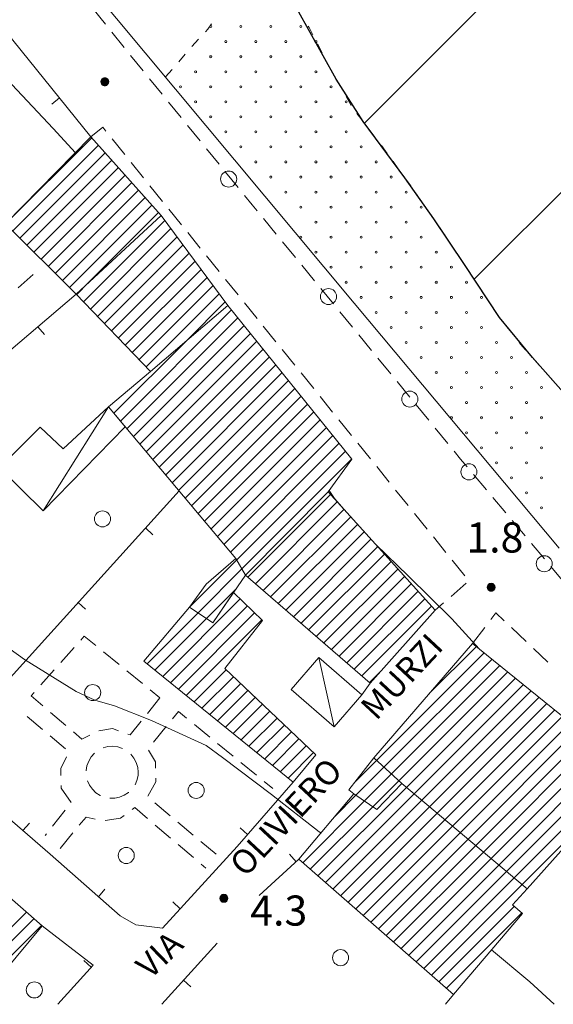
# Model space of a CAD drawing. Extents: x 1575756 to 3198670, y 4727303 to 9483133.
# Drawn here: x 3198058 to 3198111, y 9481884 to 9481982 of the extents above; entities that cross this region are included whole.
import ezdxf

# ---------------------------------------------------------------- set-up
doc = ezdxf.new("R2010")
doc.units = 0
doc.header["$MEASUREMENT"] = 0
doc.layers.add('poseidonia', color=60, linetype='CONTINUOUS')
doc.layers.add('Scrittura', color=7, linetype='CONTINUOUS')
doc.layers.add('zF09', color=7, linetype='CONTINUOUS', lineweight=9)
doc.styles.add('GENERATED_STYLE_1', font='TAHOMA.TTF')

# ---------------------------------------------------------------- blocks, each defined once
blk = doc.blocks.new('messana')
at = {"layer": 'poseidonia'}
h = blk.add_hatch(dxfattribs=at)
h.set_pattern_fill('ANSI31', color=2, scale=150, style=0)
h.set_pattern_definition([(45, (266624.734, -449693.872), (-13.25825215, 13.25825215), [])])
h.paths.add_polyline_path([(1599435.288, 4740940.169), (1599442.878, 4740942.319), (1599445.357, 4740941.549), (1599450.117, 4740943.259), (1599454.727, 4740943.309), (1599466.807, 4740946.039), (1599472.317, 4740947.079), (1599476.668, 4740948.829), (1599481.907, 4740949.609), (1599487.947, 4740948.684), (1599491.627, 4740948.839), (1599492.027, 4740947.689), (1599488.258, 4740945.599), (1599486.387, 4740943.519), (1599484.668, 4740940.699), (1599483.517, 4740939.799), (1599482.607, 4740938.264), (1599481.836, 4740937.006), (1599479.587, 4740934.314), (1599476.327, 4740930.999), (1599473.582, 4740928.509), (1599468.876, 4740925.325), (1599464.007, 4740921.603), (1599458.468, 4740921.499), (1599456.838, 4740920.869), (1599455.553, 4740921.024), (1599451.837, 4740922.219), (1599451.193, 4740924.909), (1599448.793, 4740925.674), (1599445.908, 4740925.004), (1599441.317, 4740922.719), (1599439.332, 4740919.754), (1599436.503, 4740915.774), (1599432.218, 4740912.409), (1599428.847, 4740909.978), (1599425.607, 4740907.809), (1599419.718, 4740904.549), (1599417.002, 4740903.739), (1599412.612, 4740902.554), (1599409.231, 4740902.312), (1599405.658, 4740901.959), (1599402.867, 4740899.623), (1599401.457, 4740897.844), (1599400.847, 4740893.574), (1599394.707, 4740894.648), (1599398.008, 4740901.059), (1599395.587, 4740900.199), (1599392.147, 4740897.809), (1599389.468, 4740895.019), (1599387.617, 4740893.609), (1599386.722, 4740892.504), (1599384.857, 4740889.829), (1599383.867, 4740888.068), (1599382.595, 4740886.308), (1599379.008, 4740884.289), (1599375.407, 4740883.435), (1599371.113, 4740882.824), (1599366.617, 4740881.609), (1599363.717, 4740881.512), (1599357.752, 4740881.154), (1599354.123, 4740881.498), (1599349.668, 4740881.878), (1599347.037, 4740882.019), (1599342.327, 4740882.579), (1599335.249, 4740884.043), (1599328.512, 4740885.509), (1599322.797, 4740887.089), (1599315.957, 4740889.349), (1599307.357, 4740892.809), (1599301.453, 4740895.901), (1599298.397, 4740897.619), (1599291.526, 4740900.778), (1599278.117, 4740904.109), (1599273.178, 4740906.568), (1599265.698, 4740908.699), (1599276.357, 4740960.169), (1599270.457, 4740961.629), (1599256.057, 4740890.389), (1599254.962, 4740889.935), (1599250.522, 4740891.645), (1599243.694, 4740893.159), (1599237.476, 4740894.921), (1599234.085, 4740895.919), (1599231.712, 4740896.695), (1599227.55, 4740898.404), (1599224.343, 4740899.803), (1599217.535, 4740902.952), (1599206.527, 4740907.728), (1599204.098, 4740908.883), (1599199.634, 4740911.753), (1599196.406, 4740914.11), (1599194.253, 4740915.949), (1599191.547, 4740917.595), (1599187.596, 4740919.749), (1599183.857, 4740922.219), (1599170.689, 4740932.962), (1599157.27, 4740944.194), (1599143.526, 4740956.57), (1599132.161, 4740967.1), (1599128.577, 4740970.359), (1599128.167, 4740972.189), (1599129.725, 4740973.417), (1599131.127, 4740974.579), (1599131.227, 4740975.041), (1599131.399, 4740976.011), (1599131.12, 4740976.426), (1599130.841, 4740976.841), (1599130.033, 4740977.35), (1599129.397, 4740977.579), (1599129.242, 4740977.533), (1599128.127, 4740977.206), (1599125.758, 4740975.469), (1599124.06, 4740974.993), (1599123.862, 4740975.098), (1599122.441, 4740975.961), (1599120.977, 4740977.469), (1599116.3, 4740982.972), (1599112.982, 4740986.713), (1599109.703, 4740990.706), (1599106.201, 4740995.98), (1599103.134, 4741000.545), (1599100.262, 4741004.638), (1599096.095, 4741010.261), (1599093.417, 4741014.472), (1599089.532, 4741021.457), (1599086.426, 4741026.582), (1599085.087, 4741029.299), (1599088.307, 4741035.909), (1599090.654, 4741040.372), (1599093.232, 4741045.004), (1599094.317, 4741047.039), (1599095.612, 4741049.094), (1599097.908, 4741052.444), (1599098.908, 4741053.739), (1599100.187, 4741055.739), (1599100.158, 4741057.679), (1599100.877, 4741059.159), (1599103.727, 4741065.469), (1599105.417, 4741069.149), (1599104.167, 4741070.739), (1599103.037, 4741071.259), (1599101.387, 4741070.559), (1599099.678, 4741068.879), (1599096.357, 4741064.399), (1599093.502, 4741059.019), (1599091.337, 4741054.439), (1599084.387, 4741042.059), (1599082.287, 4741038.316), (1599079.19, 4741035.409), (1599079.107, 4741033.539), (1599076.147, 4741032.659), (1599073.842, 4741034.399), (1599072.077, 4741036.059), (1599071.057, 4741036.829), (1599070.167, 4741040.114), (1599068.747, 4741041.044), (1599065.543, 4741042.494), (1599064.137, 4741042.139), (1599060.928, 4741041.839), (1599057.732, 4741044.274), (1599056.507, 4741045.207), (1599055.112, 4741046.104), (1599053.658, 4741047.039), (1599050.218, 4741049.869), (1599045.767, 4741054.099), (1599042.827, 4741057.384), (1599039.887, 4741060.669), (1599035.587, 4741066.319), (1599036.137, 4741068.899), (1599034.957, 4741070.599), (1599035.627, 4741072.439), (1599035.307, 4741074.379), (1599034.347, 4741075.489), (1599033.387, 4741076.599), (1599031.278, 4741077.689), (1599029.457, 4741077.039), (1599027.937, 4741076.909), (1599025.543, 4741079.994), (1599022.607, 4741086.079), (1599017.647, 4741094.439), (1599015.597, 4741097.234), (1599007.273, 4741105.346), (1599001.534, 4741110.989), (1598997.326, 4741115.126), (1598991.637, 4741120.719), (1598989.738, 4741122.829), (1598985.787, 4741128.319), (1598982.288, 4741133.184), (1598979.387, 4741136.814), (1598972.048, 4741144.929), (1598969.813, 4741147.039), (1598965.658, 4741151.184), (1598961.968, 4741155.679), (1598958.158, 4741161.229), (1598955.557, 4741164.489), (1598950.817, 4741170.349), (1598947.387, 4741176.139), (1598944.717, 4741180.479), (1598942.271, 4741184.376), (1598940.862, 4741186.289), (1598938.527, 4741189.739), (1598942.387, 4741194.289), (1598944.397, 4741193.689), (1598947.294, 4741195.951), (1598949.826, 4741199.052), (1598951.392, 4741200.804), (1598953.459, 4741203.116), (1598956.287, 4741206.279), (1598955.684, 4741207.043), (1598957.837, 4741210.329), (1598955.428, 4741211.159), (1598953.222, 4741210.109), (1598951.017, 4741209.059), (1598949.305, 4741206.943), (1598947.872, 4741205.174), (1598946.586, 4741203.584), (1598944.727, 4741201.289), (1598944.192, 4741201.539), (1598943.027, 4741201.134), (1598942.344, 4741200.54), (1598944.16, 4741198.991), (1598942.726, 4741197.309), (1598940.742, 4741194.983), (1598938.747, 4741192.644), (1598936.767, 4741190.329), (1598926.639, 4741195.148), (1598923.711, 4741195.904), (1598923.357, 4741199.219), (1598925.607, 4741201.329), (1598927.857, 4741203.439), (1598927.256, 4741204.143), (1598922.567, 4741200.161), (1598897.744, 4741231.529), (1598892.887, 4741236.504), (1598890.158, 4741244.629), (1598889.298, 4741251.049), (1598885.258, 4741251.419), (1598884.718, 4741254.739), (1598884.757, 4741259.704), (1598885.352, 4741263.544), (1598885.877, 4741266.089), (1598887.555, 4741271.491), (1598890.908, 4741271.019), (1598922.672, 4741322.421), (1598943.847, 4741333.539), (1598948.298, 4741333.219), (1598950.607, 4741332.189), (1598968.922, 4741322.364), (1598990.365, 4741310.861), (1599017.385, 4741295.96), (1599017.299, 4741295.805), (1599042.097, 4741282.129), (1599072.213, 4741265.156), (1599081.224, 4741260.077), (1599120.127, 4741237.912), (1599142.977, 4741224.833), (1599165.367, 4741211.509), (1599168.037, 4741216.629), (1599172.482, 4741214.824), (1599205.59, 4741204.883), (1599215.604, 4741201.876), (1599222.683, 4741199.954), (1599231.705, 4741196.532), (1599247.715, 4741192.483), (1599254.972, 4741190.329), (1599263.494, 4741187.801), (1599274.983, 4741184.159), (1599278.077, 4741182.959), (1599279.707, 4741179.239), (1599281.377, 4741178.229), (1599284.587, 4741176.919), (1599289.127, 4741171.279), (1599291.778, 4741170.899)])
edge = h.paths.add_edge_path(flags=16)
edge.add_spline(control_points=[(1599313.16, 4741111.661), (1599301.362, 4741110.698), (1599278.647, 4741108.843), (1599249.284, 4741107.041), (1599223.23, 4741104.542), (1599203.133, 4741106.932), (1599173.22, 4741093.284), (1599183.1, 4741083.377), (1599194.183, 4741078.766), (1599204.588, 4741063.737), (1599230.953, 4741060.056), (1599251.282, 4741042.917), (1599282.302, 4741041.839), (1599311.435, 4741053.038), (1599328.564, 4741075.735), (1599334.59, 4741096.035), (1599330.467, 4741105.423), (1599324.49, 4741111.887), (1599317.799, 4741111.754), (1599313.16, 4741111.661)], knot_values=[0, 0, 0, 0, 35.411554, 68.175591, 89.463949, 110.846117, 139.263225, 142.922178, 149.518937, 175.503389, 192.366371, 226.299549, 251.367651, 281.63906, 316.312089, 334.100466, 340.59355, 346.344627, 359.349992, 359.349992, 359.349992, 359.349992], degree=3, periodic=0)
edge = h.paths.add_edge_path(flags=16)
edge.add_spline(control_points=[(1599105.885, 4741177.417), (1599105.881, 4741175.366), (1599105.869, 4741169.338), (1599115.593, 4741159.651), (1599127.707, 4741141.178), (1599157.811, 4741122.974), (1599190.269, 4741108.28), (1599225.838, 4741104.002), (1599255.531, 4741108.09), (1599283.352, 4741109.284), (1599295.08, 4741121.492), (1599299.64, 4741133.655), (1599289.943, 4741149.004), (1599268.42, 4741164.776), (1599223.963, 4741171.704), (1599174.8, 4741181.254), (1599135.307, 4741185.162), (1599110.474, 4741186.665), (1599106.582, 4741178.82), (1599105.885, 4741177.417)], knot_values=[0, 0, 0, 0, 5.990776, 17.604074, 38.419693, 72.980929, 119.913511, 145.115811, 178.722096, 211.342192, 222.951529, 226.983029, 249.580576, 268.101076, 308.077961, 380.525216, 415.590559, 436.523357, 441.084323, 441.084323, 441.084323, 441.084323], degree=3, periodic=0)
edge = h.paths.add_edge_path(flags=16)
edge.add_spline(control_points=[(1599207.317, 4741064.872), (1599207.317, 4741064.872), (1599189.474, 4741080.017), (1599163.31, 4741102.225), (1599132.06, 4741077.51), (1599114.701, 4741054.23), (1599141.527, 4741021.042), (1599175.374, 4740997.999), (1599243.401, 4740985.467), (1599249.863, 4741051.065), (1599220.827, 4741060.488), (1599207.317, 4741064.872)], knot_values=[0, 0, 0, 0, 0, 58.833958, 86.271582, 110.428009, 134.65227, 196.404019, 248.309007, 292.952921, 331.800807, 331.800807, 331.800807, 331.800807], degree=3, periodic=0)
edge = h.paths.add_edge_path(flags=16)
edge.add_spline(control_points=[(1599042.808, 4741186.493), (1599038.378, 4741190.083), (1599030.15, 4741196.753), (1599018.548, 4741205.697), (1599003.331, 4741199.44), (1599022.417, 4741175.824), (1599043.825, 4741145.724), (1599077.044, 4741115.68), (1599097.019, 4741095.496), (1599107.511, 4741096.696), (1599109.374, 4741105.818), (1599099.457, 4741123.445), (1599082.24, 4741146.864), (1599060.237, 4741169.839), (1599047.437, 4741182.089), (1599042.839, 4741186.49)], knot_values=[0, 0, 0, 0, 17.206025, 31.960359, 42.808778, 49.983874, 107.178815, 168.05151, 181.993717, 188.564179, 194.407174, 206.035827, 247.971393, 282.037768, 301.141418, 301.141418, 301.141418, 301.141418], degree=3, periodic=0)
edge.add_spline(control_points=[(1599051.406, 4741225.31), (1599045.672, 4741228.443), (1599035.063, 4741234.24), (1599015.409, 4741219.556), (1599032.819, 4741194.252), (1599057.896, 4741184.22), (1599081.529, 4741173.931), (1599099.065, 4741172.755), (1599107.266, 4741177.76), (1599111.196, 4741189.051), (1599093.464, 4741194.374), (1599083.065, 4741209.167), (1599067.255, 4741219.744), (1599055.857, 4741223.767), (1599051.396, 4741225.342)], knot_values=[0, 0, 0, 0, 18.265563, 33.795222, 56.695794, 89.101277, 118.491948, 133.79875, 138.376573, 146.903676, 162.271526, 180.859391, 202.964451, 217.181258, 217.181258, 217.181258, 217.181258], degree=3, periodic=0)
h.paths.add_polyline_path([(1599208.38, 4741067.35), (1599211.21, 4741067.35), (1599211.21, 4741065.038), (1599208.38, 4741065.038)], flags=24)
h = blk.add_hatch(dxfattribs=at)
h.set_pattern_fill('ANSI31', color=2, scale=10, style=0)
h.set_pattern_definition([(45, (266624.7342, -449693.872), (-0.88388347648, 0.88388347648), [])])
edge = h.paths.add_edge_path()
edge.add_spline(control_points=[(1599207.317, 4741064.872), (1599207.317, 4741064.872), (1599189.474, 4741080.017), (1599163.31, 4741102.225), (1599132.06, 4741077.51), (1599114.701, 4741054.23), (1599141.527, 4741021.042), (1599175.374, 4740997.999), (1599243.401, 4740985.467), (1599249.863, 4741051.065), (1599220.827, 4741060.488), (1599207.317, 4741064.872)], knot_values=[0, 0, 0, 0, 0, 58.833958, 86.271582, 110.428009, 134.65227, 196.404019, 248.309007, 292.952921, 331.800807, 331.800807, 331.800807, 331.800807], degree=3, periodic=0)
at = {"layer": 'poseidonia', "color": 2}
blk.add_lwpolyline([(1599116.3, 4740982.972), (1599112.982, 4740986.713), (1599109.703, 4740990.706), (1599106.201, 4740995.98), (1599103.134, 4741000.545), (1599100.262, 4741004.638), (1599096.095, 4741010.261), (1599093.417, 4741014.472), (1599089.532, 4741021.457)], dxfattribs=at)
at = {"layer": 'zF09', "color": 2, "linetype": 'Continuous'}
for p, q in [((1599069.937, 4741014.223), (1599070.737, 4741014.223)), ((1599069.937, 4741014.203), (1599070.737, 4741014.203)), ((1599069.938, 4741014.243), (1599070.736, 4741014.243)), ((1599069.939, 4741014.183), (1599070.736, 4741014.183)), ((1599069.94, 4741014.263), (1599070.735, 4741014.263)), ((1599069.941, 4741014.163), (1599070.733, 4741014.163)), ((1599069.942, 4741014.283), (1599070.732, 4741014.283)), ((1599069.944, 4741014.143), (1599070.73, 4741014.143)), ((1599069.946, 4741014.303), (1599070.728, 4741014.303)), ((1599069.949, 4741014.123), (1599070.726, 4741014.123)), ((1599069.951, 4741014.323), (1599070.723, 4741014.323)), ((1599069.954, 4741014.103), (1599070.72, 4741014.103)), ((1599069.957, 4741014.343), (1599070.717, 4741014.343)), ((1599069.961, 4741014.083), (1599070.714, 4741014.083)), ((1599069.964, 4741014.363), (1599070.71, 4741014.363)), ((1599069.969, 4741014.063), (1599070.706, 4741014.063)), ((1599069.973, 4741014.383), (1599070.702, 4741014.383)), ((1599069.978, 4741014.043), (1599070.697, 4741014.043)), ((1599069.982, 4741014.403), (1599070.692, 4741014.403)), ((1599069.988, 4741014.023), (1599070.686, 4741014.023)), ((1599069.993, 4741014.423), (1599070.681, 4741014.423)), ((1599070, 4741014.003), (1599070.674, 4741014.003)), ((1599070.006, 4741014.443), (1599070.668, 4741014.443)), ((1599070.014, 4741013.983), (1599070.661, 4741013.983)), ((1599070.021, 4741014.463), (1599070.654, 4741014.463)), ((1599070.029, 4741013.963), (1599070.645, 4741013.963)), ((1599070.037, 4741014.483), (1599070.637, 4741014.483)), ((1599070.047, 4741013.943), (1599070.627, 4741013.943)), ((1599070.056, 4741014.503), (1599070.618, 4741014.503)), ((1599070.067, 4741013.923), (1599070.607, 4741013.923)), ((1599070.078, 4741014.523), (1599070.596, 4741014.523)), ((1599070.091, 4741013.903), (1599070.583, 4741013.903)), ((1599070.103, 4741014.543), (1599070.571, 4741014.543)), ((1599070.119, 4741013.883), (1599070.555, 4741013.883)), ((1599070.134, 4741014.563), (1599070.54, 4741014.563)), ((1599070.173, 4741014.583), (1599070.502, 4741014.583)), ((1599070.227, 4741014.603), (1599070.447, 4741014.603)), ((1599070.154, 4741013.863), (1599070.521, 4741013.863)), ((1599070.199, 4741013.843), (1599070.475, 4741013.843)), ((1599070.277, 4741013.823), (1599070.398, 4741013.823)), ((1599108.467, 4740963.813), (1599109.267, 4740963.813)), ((1599108.468, 4740963.833), (1599109.267, 4740963.833)), ((1599108.47, 4740963.853), (1599109.265, 4740963.853)), ((1599108.473, 4740963.873), (1599109.262, 4740963.873)), ((1599108.477, 4740963.893), (1599109.258, 4740963.893)), ((1599108.481, 4740963.913), (1599109.254, 4740963.913)), ((1599108.487, 4740963.933), (1599109.248, 4740963.933)), ((1599108.495, 4740963.953), (1599109.24, 4740963.953)), ((1599108.503, 4740963.973), (1599109.232, 4740963.973)), ((1599108.513, 4740963.993), (1599109.222, 4740963.993)), ((1599108.524, 4740964.013), (1599109.211, 4740964.013)), ((1599108.536, 4740964.033), (1599109.198, 4740964.033)), ((1599108.551, 4740964.053), (1599109.184, 4740964.053)), ((1599108.568, 4740964.073), (1599109.167, 4740964.073)), ((1599108.586, 4740964.093), (1599109.149, 4740964.093)), ((1599108.608, 4740964.113), (1599109.127, 4740964.113)), ((1599108.634, 4740964.133), (1599109.101, 4740964.133)), ((1599108.664, 4740964.153), (1599109.071, 4740964.153)), ((1599108.703, 4740964.173), (1599109.032, 4740964.173)), ((1599108.758, 4740964.193), (1599108.977, 4740964.193)), ((1599108.468, 4740963.793), (1599109.267, 4740963.793)), ((1599108.469, 4740963.773), (1599109.266, 4740963.773)), ((1599108.471, 4740963.753), (1599109.264, 4740963.753)), ((1599108.475, 4740963.733), (1599109.26, 4740963.733)), ((1599108.479, 4740963.713), (1599109.256, 4740963.713)), ((1599108.484, 4740963.693), (1599109.25, 4740963.693)), ((1599108.491, 4740963.673), (1599109.244, 4740963.673)), ((1599108.499, 4740963.653), (1599109.236, 4740963.653)), ((1599108.508, 4740963.633), (1599109.227, 4740963.633)), ((1599108.518, 4740963.613), (1599109.217, 4740963.613)), ((1599108.53, 4740963.593), (1599109.205, 4740963.593)), ((1599108.544, 4740963.573), (1599109.191, 4740963.573)), ((1599108.56, 4740963.553), (1599109.175, 4740963.553)), ((1599108.577, 4740963.533), (1599109.158, 4740963.533)), ((1599108.598, 4740963.513), (1599109.137, 4740963.513)), ((1599108.621, 4740963.493), (1599109.114, 4740963.493)), ((1599108.649, 4740963.473), (1599109.085, 4740963.473)), ((1599108.684, 4740963.453), (1599109.051, 4740963.453)), ((1599108.729, 4740963.433), (1599109.006, 4740963.433)), ((1599108.807, 4740963.413), (1599108.928, 4740963.413)), ((1599081.807, 4740932.793), (1599082.607, 4740932.793)), ((1599081.808, 4740932.813), (1599082.607, 4740932.813)), ((1599081.808, 4740932.773), (1599082.607, 4740932.773)), ((1599081.809, 4740932.753), (1599082.606, 4740932.753)), ((1599081.81, 4740932.833), (1599082.605, 4740932.833)), ((1599081.811, 4740932.733), (1599082.603, 4740932.733)), ((1599081.813, 4740932.853), (1599082.602, 4740932.853)), ((1599081.814, 4740932.713), (1599082.6, 4740932.713)), ((1599081.816, 4740932.873), (1599082.598, 4740932.873)), ((1599081.819, 4740932.693), (1599082.596, 4740932.693)), ((1599081.821, 4740932.893), (1599082.593, 4740932.893)), ((1599081.824, 4740932.673), (1599082.59, 4740932.673)), ((1599081.827, 4740932.913), (1599082.587, 4740932.913)), ((1599081.831, 4740932.653), (1599082.584, 4740932.653)), ((1599081.834, 4740932.933), (1599082.58, 4740932.933)), ((1599081.839, 4740932.633), (1599082.576, 4740932.633)), ((1599081.843, 4740932.953), (1599082.572, 4740932.953)), ((1599081.848, 4740932.613), (1599082.567, 4740932.613)), ((1599081.852, 4740932.973), (1599082.562, 4740932.973)), ((1599081.858, 4740932.593), (1599082.556, 4740932.593)), ((1599081.864, 4740932.993), (1599082.551, 4740932.993)), ((1599081.87, 4740932.573), (1599082.544, 4740932.573)), ((1599081.876, 4740933.013), (1599082.538, 4740933.013)), ((1599081.884, 4740932.553), (1599082.531, 4740932.553)), ((1599081.891, 4740933.033), (1599082.524, 4740933.033)), ((1599081.899, 4740932.533), (1599082.515, 4740932.533)), ((1599081.907, 4740933.053), (1599082.507, 4740933.053)), ((1599081.917, 4740932.513), (1599082.497, 4740932.513)), ((1599081.926, 4740933.073), (1599082.488, 4740933.073)), ((1599081.938, 4740932.493), (1599082.477, 4740932.493)), ((1599081.948, 4740933.093), (1599082.467, 4740933.093)), ((1599081.961, 4740932.473), (1599082.453, 4740932.473)), ((1599081.974, 4740933.113), (1599082.441, 4740933.113)), ((1599081.989, 4740932.453), (1599082.425, 4740932.453)), ((1599082.004, 4740933.133), (1599082.41, 4740933.133)), ((1599082.024, 4740932.433), (1599082.391, 4740932.433)), ((1599082.043, 4740933.153), (1599082.372, 4740933.153)), ((1599082.069, 4740932.413), (1599082.345, 4740932.413)), ((1599082.097, 4740933.173), (1599082.317, 4740933.173)), ((1599082.147, 4740932.393), (1599082.268, 4740932.393))]:
    blk.add_line(p, q, dxfattribs=at)
at = {"layer": 'zF09', "color": 2, "linetype": 'Continuous', "flags": 128}
for points in [[(1599024.767, 4741076.599), (1599040.607, 4741057.609), (1599068.488, 4741024.199), (1599095.198, 4740992.129), (1599115.658, 4740967.709)], [(1599067.397, 4741007.139), (1599065.187, 4741009.569), (1599061.057, 4741013.939), (1599057.258, 4741018.729), (1599056.198, 4741020.519), (1599052.948, 4741025.629), (1599049.508, 4741030.539), (1599045.758, 4741035.329), (1599041.707, 4741039.839), (1599037.897, 4741043.259)], [(1599068.957, 4741008.729), (1599050.307, 4741031.829)], [(1599070.39, 4741019.957), (1599069.128, 4741021.509)], [(1599080.364, 4741019.201), (1599080.617, 4741019.479), (1599080.968, 4741019.994)], [(1599090.614, 4741019.775), (1599090.707, 4741019.629), (1599091.085, 4741018.894)], [(1599072.283, 4741017.63), (1599071.021, 4741019.181)], [(1599079.015, 4741017.724), (1599079.689, 4741018.462)], [(1599091.543, 4741018.005), (1599092, 4741017.115)], [(1599074.176, 4741015.302), (1599072.914, 4741016.854)], [(1599077.705, 4741016.212), (1599078.359, 4741016.969)], [(1599092.458, 4741016.226), (1599092.837, 4741015.489), (1599092.922, 4741015.34)], [(1599076.397, 4741014.699), (1599077.051, 4741015.456)], [(1599076.069, 4741012.975), (1599074.807, 4741014.527)], [(1599093.417, 4741014.472), (1599093.913, 4741013.603)], [(1599065.816, 4741012.619), (1599065.038, 4741011.991)], [(1599077.962, 4741010.648), (1599076.7, 4741012.199)], [(1599094.408, 4741012.735), (1599094.904, 4741011.866)], [(1599095.485, 4741011.054), (1599096.095, 4741010.261)], [(1599068.957, 4741008.729), (1599070.127, 4741009.679), (1599070.437, 4741009.295)], [(1599079.855, 4741008.32), (1599078.593, 4741009.872)], [(1599096.704, 4741009.469), (1599097.313, 4741008.676)], [(1599069.034, 4741008.642), (1599060.444, 4741000.052)], [(1599071.065, 4741008.517), (1599072.322, 4741006.961)], [(1599061.151, 4740999.344), (1599069.701, 4741007.895)], [(1599070.368, 4741007.148), (1599061.858, 4740998.637)], [(1599081.748, 4741005.993), (1599080.486, 4741007.545)], [(1599097.917, 4741007.878), (1599098.503, 4741007.068)], [(1599062.565, 4740997.93), (1599071.036, 4741006.401)], [(1599072.95, 4741006.183), (1599074.206, 4741004.627)], [(1599099.09, 4741006.258), (1599099.676, 4741005.448)], [(1599071.703, 4741005.654), (1599063.272, 4740997.223)], [(1599083.641, 4741003.666), (1599082.379, 4741005.217)], [(1599063.98, 4740996.516), (1599072.37, 4741004.907)], [(1599073.037, 4741004.16), (1599064.687, 4740995.809)], [(1599100.262, 4741004.638), (1599100.747, 4741003.969), (1599100.846, 4741003.827)], [(1599065.394, 4740995.102), (1599073.704, 4741003.412)], [(1599074.835, 4741003.849), (1599076.091, 4741002.293)], [(1599074.372, 4741002.666), (1599066.101, 4740994.395)], [(1599085.536, 4741001.34), (1599085.038, 4741001.949), (1599084.272, 4741002.89)], [(1599101.418, 4741003.006), (1599101.99, 4741002.186)], [(1599066.808, 4740993.688), (1599075.039, 4741001.918)], [(1599075.706, 4741001.171), (1599068.723, 4740994.188)], [(1599076.72, 4741001.515), (1599077.976, 4740999.959)], [(1599102.562, 4741001.365), (1599103.134, 4741000.545)], [(1599076.333, 4741000.385), (1599068.209, 4740992.261)], [(1599087.438, 4740999.02), (1599086.17, 4741000.567)], [(1599068.905, 4740991.541), (1599076.936, 4740999.573)], [(1599078.604, 4740999.181), (1599079.861, 4740997.625)], [(1599103.705, 4740999.725), (1599104.128, 4740999.119), (1599104.272, 4740998.9)], [(1599077.537, 4740998.76), (1599069.599, 4740990.822)], [(1599089.34, 4740996.7), (1599088.072, 4740998.247)], [(1599070.294, 4740990.103), (1599078.139, 4740997.948)], [(1599104.823, 4740998.066), (1599105.374, 4740997.232)], [(1599078.741, 4740997.136), (1599070.989, 4740989.383)], [(1599071.684, 4740988.664), (1599079.344, 4740996.324)], [(1599080.489, 4740996.847), (1599081.745, 4740995.29)], [(1599105.926, 4740996.397), (1599106.477, 4740995.563)], [(1599079.946, 4740995.512), (1599072.379, 4740987.945)], [(1599091.242, 4740994.38), (1599089.974, 4740995.927)], [(1599063.187, 4740994.999), (1599061.702, 4740993.659)], [(1599073.074, 4740987.226), (1599080.548, 4740994.7)], [(1599082.374, 4740994.512), (1599083.63, 4740992.956)], [(1599107.028, 4740994.729), (1599107.579, 4740993.894)], [(1599067.514, 4740992.98), (1599068.723, 4740994.188)], [(1599081.15, 4740993.887), (1599073.769, 4740986.506)], [(1599093.144, 4740992.06), (1599091.876, 4740993.607)], [(1599067.468, 4740993.029), (1599054.198, 4740981.739), (1599059.787, 4740975.709)], [(1599074.464, 4740985.787), (1599081.752, 4740993.075)], [(1599108.131, 4740993.06), (1599108.682, 4740992.225)], [(1599071.893, 4740980.388), (1599082.973, 4740991.468)], [(1599082.354, 4740992.263), (1599078.472, 4740988.381)], [(1599084.259, 4740992.178), (1599085.515, 4740990.622)], [(1599109.233, 4740991.391), (1599109.598, 4740990.839), (1599109.808, 4740990.574)], [(1599083.605, 4740990.686), (1599072.538, 4740979.619)], [(1599095.046, 4740989.74), (1599093.778, 4740991.287)], [(1599063.659, 4740989.789), (1599064.307, 4740989.027)], [(1599073.183, 4740978.85), (1599084.237, 4740989.903)], [(1599086.143, 4740989.844), (1599087.4, 4740988.288)], [(1599110.43, 4740989.791), (1599111.053, 4740989.008)], [(1599078.472, 4740988.381), (1599071.248, 4740981.157)], [(1599084.869, 4740989.121), (1599073.829, 4740978.081)], [(1599096.948, 4740987.42), (1599095.679, 4740988.967)], [(1599074.474, 4740977.312), (1599085.501, 4740988.339)], [(1599086.133, 4740987.557), (1599075.119, 4740976.543)], [(1599088.028, 4740987.51), (1599089.284, 4740985.954)], [(1599111.675, 4740988.225), (1599111.997, 4740987.819), (1599112.317, 4740987.46)], [(1599075.765, 4740975.774), (1599086.765, 4740986.775)], [(1599098.849, 4740985.1), (1599097.581, 4740986.646)], [(1599112.982, 4740986.713), (1599113.647, 4740985.966)], [(1599087.397, 4740985.993), (1599076.41, 4740975.006)], [(1599077.055, 4740974.237), (1599088.029, 4740985.21)], [(1599088.661, 4740984.428), (1599077.701, 4740973.468)], [(1599089.913, 4740985.176), (1599091.169, 4740983.62)], [(1599114.312, 4740985.219), (1599114.977, 4740984.472)], [(1599078.346, 4740972.699), (1599089.293, 4740983.646)], [(1599100.751, 4740982.78), (1599099.483, 4740984.326)], [(1599089.925, 4740982.864), (1599078.991, 4740971.93)], [(1599091.798, 4740982.842), (1599093.054, 4740981.286)], [(1599064.187, 4740971.439), (1599070.718, 4740981.789)], [(1599079.637, 4740971.161), (1599090.557, 4740982.081)], [(1599102.653, 4740980.459), (1599101.385, 4740982.006)], [(1599091.189, 4740981.299), (1599080.283, 4740970.392)], [(1599080.928, 4740969.623), (1599091.821, 4740980.517)], [(1599093.682, 4740980.508), (1599094.939, 4740978.952)], [(1599028.678, 4740979.559), (1599029.448, 4740978.799), (1599031.137, 4740977.569), (1599036.307, 4740974.389), (1599041.428, 4740971.229), (1599046.347, 4740967.579), (1599051.028, 4740963.749), (1599052.738, 4740962.689), (1599057.997, 4740959.709), (1599062.337, 4740956.599), (1599067.477, 4740953.429), (1599069.327, 4740952.539), (1599071.287, 4740951.999), (1599074.997, 4740950.529), (1599080.457, 4740948.019), (1599082.067, 4740946.829), (1599086.957, 4740943.149), (1599091.707, 4740939.429), (1599091.897, 4740939.309)], [(1599092.453, 4740979.735), (1599081.573, 4740968.855)], [(1599104.555, 4740978.139), (1599103.287, 4740979.686)], [(1599082.218, 4740968.086), (1599093.086, 4740978.953)], [(1599093.718, 4740978.171), (1599082.864, 4740967.317)], [(1599095.567, 4740978.174), (1599096.824, 4740976.617)], [(1599083.489, 4740966.528), (1599094.349, 4740977.389)], [(1599094.981, 4740976.606), (1599084.009, 4740965.633)], [(1599106.465, 4740975.826), (1599105.818, 4740976.599), (1599105.189, 4740977.366)], [(1599097.452, 4740975.839), (1599098.708, 4740974.283)], [(1599108.393, 4740973.528), (1599107.108, 4740975.06)], [(1599077.738, 4740973.429), (1599053.727, 4740946.859)], [(1599092.845, 4740973.055), (1599084.597, 4740964.808)], [(1599094.198, 4740971.559), (1599093.258, 4740972.669), (1599092.698, 4740973.469)], [(1599099.337, 4740973.505), (1599100.593, 4740971.949)], [(1599110.321, 4740971.229), (1599109.035, 4740972.762)], [(1599085.356, 4740964.153), (1599093.516, 4740972.312)], [(1599094.187, 4740971.569), (1599086.115, 4740963.497)], [(1599086.873, 4740962.841), (1599094.858, 4740970.826)], [(1599101.221, 4740971.171), (1599102.478, 4740969.615)], [(1599074.385, 4740969.719), (1599075.127, 4740969.049)], [(1599095.53, 4740970.083), (1599087.632, 4740962.186)], [(1599112.248, 4740968.931), (1599110.963, 4740970.463)], [(1599088.391, 4740961.53), (1599096.201, 4740969.34)], [(1599103.106, 4740968.837), (1599104.363, 4740967.281)], [(1599096.872, 4740968.597), (1599089.15, 4740960.875)], [(1599089.908, 4740960.219), (1599097.543, 4740967.854)], [(1599107.678, 4740957.669), (1599104.937, 4740960.669), (1599100.577, 4740964.949), (1599097.357, 4740968.069)], [(1599114.176, 4740966.632), (1599112.891, 4740968.164)], [(1599098.215, 4740967.112), (1599090.667, 4740959.563)], [(1599083.489, 4740966.528), (1599078.799, 4740961.838)], [(1599091.425, 4740958.908), (1599098.886, 4740966.369)], [(1599104.991, 4740966.503), (1599106.247, 4740964.947)], [(1599116.104, 4740964.333), (1599114.819, 4740965.866)], [(1599079.635, 4740961.26), (1599084.009, 4740965.633)], [(1599099.557, 4740965.626), (1599092.184, 4740958.252)], [(1599092.943, 4740957.597), (1599100.228, 4740964.883)], [(1599100.9, 4740964.14), (1599093.701, 4740956.941)], [(1599106.379, 4740964.212), (1599104.871, 4740962.898)], [(1599083.461, 4740963.671), (1599080.471, 4740960.681)], [(1599094.46, 4740956.285), (1599101.571, 4740963.397)], [(1599067.68, 4740962.3), (1599068.423, 4740961.629)], [(1599083.843, 4740962.639), (1599076.117, 4740954.914)], [(1599076.898, 4740954.281), (1599084.558, 4740961.941)], [(1599078.786, 4740961.825), (1599078.799, 4740961.838)], [(1599102.242, 4740962.654), (1599095.219, 4740955.63)], [(1599095.977, 4740954.975), (1599102.913, 4740961.911)], [(1599104.117, 4740962.241), (1599103.278, 4740961.509)], [(1599079.635, 4740961.26), (1599074.556, 4740956.181)], [(1599085.274, 4740961.242), (1599077.679, 4740953.647)], [(1599108.825, 4740960.603), (1599109.327, 4740961.269), (1599110.174, 4740960.467)], [(1599075.337, 4740955.547), (1599080.471, 4740960.681)], [(1599078.46, 4740953.014), (1599085.99, 4740960.544)], [(1599067.939, 4740958.547), (1599068.278, 4740958.929), (1599069.434, 4740957.99)], [(1599107.017, 4740958.209), (1599108.222, 4740959.805)], [(1599110.9, 4740959.78), (1599112.352, 4740958.404)], [(1599065.946, 4740956.305), (1599067.275, 4740957.8)], [(1599070.211, 4740957.359), (1599071.763, 4740956.098)], [(1599097.441, 4740946.539), (1599108.175, 4740957.272)], [(1599107.393, 4740957.905), (1599102.695, 4740953.207)], [(1599113.078, 4740957.717), (1599114.531, 4740956.342)], [(1599093.227, 4740949.899), (1599091.667, 4740956.789)], [(1599108.956, 4740956.64), (1599098.18, 4740945.864)], [(1599098.919, 4740945.189), (1599109.738, 4740956.008)], [(1599063.952, 4740954.063), (1599065.281, 4740955.558)], [(1599072.539, 4740955.468), (1599074.092, 4740954.207)], [(1599082.437, 4740955.576), (1599079.241, 4740952.381)], [(1599098.039, 4740955.622), (1599096.736, 4740954.319)], [(1599110.52, 4740955.375), (1599099.658, 4740944.513)], [(1599080.022, 4740951.747), (1599083.162, 4740954.888)], [(1599083.888, 4740954.2), (1599080.803, 4740951.114)], [(1599096.817, 4740954.249), (1599095.968, 4740953.069)], [(1599100.415, 4740943.856), (1599111.302, 4740954.742)], [(1599112.083, 4740954.11), (1599101.183, 4740943.21)], [(1599064.167, 4740951.974), (1599062.988, 4740952.979), (1599063.287, 4740953.316)], [(1599074.868, 4740953.576), (1599075.837, 4740952.789)], [(1599081.584, 4740950.481), (1599084.615, 4740953.511)], [(1599101.952, 4740942.565), (1599112.865, 4740953.478)], [(1599075.837, 4740952.789), (1599074.59, 4740951.225)], [(1599085.341, 4740952.823), (1599082.365, 4740949.847)], [(1599083.146, 4740949.214), (1599086.066, 4740952.135)], [(1599113.647, 4740952.845), (1599102.721, 4740941.919)], [(1599103.49, 4740941.274), (1599114.429, 4740952.213)], [(1599066.45, 4740950.029), (1599064.928, 4740951.326)], [(1599077.084, 4740950.687), (1599077.687, 4740951.429), (1599078.494, 4740950.767)], [(1599086.792, 4740951.447), (1599083.926, 4740948.581)], [(1599115.211, 4740951.581), (1599104.258, 4740940.628)], [(1599062.601, 4740950.915), (1599064.133, 4740949.63)], [(1599073.966, 4740950.444), (1599072.877, 4740949.079), (1599072.638, 4740949.165)], [(1599079.268, 4740950.134), (1599080.816, 4740948.867)], [(1599084.707, 4740947.947), (1599087.518, 4740950.758)], [(1599088.244, 4740950.07), (1599085.488, 4740947.314)], [(1599105.027, 4740939.982), (1599115.992, 4740950.948)], [(1599116.774, 4740950.316), (1599105.795, 4740939.337)], [(1599050.837, 4740949.369), (1599064.877, 4740937.179), (1599071.867, 4740931.039), (1599073.417, 4740930.149), (1599076.077, 4740929.809), (1599083.537, 4740937.949), (1599089.107, 4740944.379)], [(1599068.853, 4740949.074), (1599068.048, 4740948.669), (1599067.212, 4740949.381)], [(1599071.699, 4740949.507), (1599071.117, 4740949.719), (1599069.752, 4740949.507)], [(1599075.191, 4740948.359), (1599076.453, 4740949.911)], [(1599086.269, 4740946.681), (1599088.97, 4740949.382)], [(1599106.564, 4740938.691), (1599117.556, 4740949.683)], [(1599064.899, 4740948.987), (1599066.431, 4740947.702)], [(1599081.59, 4740948.233), (1599083.137, 4740946.966)], [(1599089.696, 4740948.693), (1599087.05, 4740946.047)], [(1599118.338, 4740949.051), (1599107.332, 4740938.045)], [(1599108.101, 4740937.4), (1599119.119, 4740948.418)], [(1599069.309, 4740947.27), (1599068.988, 4740946.909), (1599068.727, 4740946.479), (1599068.557, 4740946.009), (1599068.477, 4740945.519), (1599068.478, 4740945.501)], [(1599072.111, 4740947.731), (1599071.647, 4740947.889), (1599071.147, 4740947.949), (1599070.647, 4740947.919), (1599070.167, 4740947.789), (1599070.159, 4740947.785)], [(1599073.667, 4740945.359), (1599073.617, 4740945.849), (1599073.477, 4740946.329), (1599073.247, 4740946.769), (1599072.937, 4740947.169), (1599072.933, 4740947.172)], [(1599075.397, 4740945.76), (1599075.387, 4740946.399), (1599074.7, 4740947.573)], [(1599087.831, 4740945.414), (1599090.422, 4740948.005)], [(1599091.148, 4740947.317), (1599088.612, 4740944.78)], [(1599119.901, 4740947.786), (1599108.869, 4740936.754)], [(1599109.638, 4740936.108), (1599120.683, 4740947.154)], [(1599066.511, 4740946.909), (1599065.948, 4740945.719), (1599065.962, 4740945.036)], [(1599083.911, 4740946.332), (1599085.458, 4740945.065)], [(1599095.251, 4740944.349), (1599097.441, 4740946.539)], [(1599121.465, 4740946.521), (1599110.407, 4740935.463)], [(1599073.348, 4740944.114), (1599073.537, 4740944.549), (1599073.647, 4740945.039), (1599073.667, 4740945.359)], [(1599098.18, 4740945.864), (1599095.386, 4740943.069)], [(1599096.225, 4740942.495), (1599098.919, 4740945.189)], [(1599111.175, 4740934.817), (1599122.247, 4740945.889)], [(1599068.613, 4740944.515), (1599068.807, 4740944.079), (1599069.097, 4740943.669), (1599069.457, 4740943.319), (1599069.877, 4740943.049), (1599069.895, 4740943.041)], [(1599074.629, 4740942.959), (1599075.417, 4740944.419), (1599075.412, 4740944.76)], [(1599086.232, 4740944.432), (1599087.078, 4740943.739)], [(1599099.658, 4740944.513), (1599097.065, 4740941.921)], [(1599065.982, 4740944.036), (1599065.988, 4740943.789), (1599066.988, 4740942.359), (1599066.983, 4740942.353)], [(1599070.85, 4740942.769), (1599071.327, 4740942.769), (1599071.817, 4740942.869), (1599072.278, 4740943.059), (1599072.698, 4740943.329), (1599072.716, 4740943.347)], [(1599091.583, 4740935.024), (1599100.415, 4740943.856)], [(1599101.183, 4740943.21), (1599092.339, 4740934.366)], [(1599076.849, 4740941.021), (1599075.313, 4740942.302)], [(1599090.073, 4740936.342), (1599096.225, 4740942.495)], [(1599093.094, 4740933.707), (1599101.952, 4740942.565)], [(1599095.386, 4740943.069), (1599093.264, 4740940.948)], [(1599120.496, 4740942.724), (1599111.944, 4740934.171)], [(1599066.366, 4740941.566), (1599065.133, 4740939.991)], [(1599073.069, 4740941.638), (1599073.327, 4740941.829), (1599074.606, 4740940.741)], [(1599097.065, 4740941.921), (1599090.828, 4740935.683)], [(1599102.721, 4740941.919), (1599093.849, 4740933.048)], [(1599094.605, 4740932.389), (1599103.49, 4740941.274)], [(1599062.164, 4740939.535), (1599062.82, 4740940.29)], [(1599067.793, 4740940.077), (1599068.467, 4740940.889), (1599069.39, 4740940.689)], [(1599070.37, 4740940.547), (1599071.887, 4740940.769), (1599072.263, 4740941.045)], [(1599079.153, 4740939.1), (1599077.617, 4740940.381)], [(1599104.258, 4740940.628), (1599095.36, 4740931.73)], [(1599065.877, 4740937.769), (1599067.155, 4740939.307)], [(1599075.368, 4740940.094), (1599076.891, 4740938.798)], [(1599084.58, 4740939.152), (1599083.824, 4740939.807)], [(1599096.115, 4740931.071), (1599105.027, 4740939.982)], [(1599105.795, 4740939.337), (1599096.87, 4740930.412)], [(1599064.516, 4740939.204), (1599064.387, 4740939.039)], [(1599081.457, 4740937.179), (1599079.921, 4740938.46)], [(1599097.626, 4740929.753), (1599106.564, 4740938.691)], [(1599077.653, 4740938.15), (1599079.177, 4740936.855)], [(1599107.332, 4740938.045), (1599098.381, 4740929.094)], [(1599099.137, 4740928.435), (1599108.101, 4740937.4)], [(1599085.727, 4740933.079), (1599089.687, 4740936.679)], [(1599089.427, 4740936.442), (1599088.754, 4740937.182)], [(1599108.869, 4740936.754), (1599099.892, 4740927.776)], [(1599079.938, 4740936.207), (1599080.407, 4740935.809)], [(1599100.647, 4740927.117), (1599109.638, 4740936.108)], [(1599110.407, 4740935.463), (1599101.402, 4740926.459)], [(1599102.158, 4740925.799), (1599111.175, 4740934.817)], [(1599069.691, 4740932.951), (1599070.351, 4740933.702)], [(1599111.944, 4740934.171), (1599102.913, 4740925.141)], [(1599077.857, 4740931.75), (1599077.119, 4740932.426)], [(1599055.231, 4740924.128), (1599062.512, 4740931.409)], [(1599103.668, 4740924.482), (1599111.169, 4740931.983)], [(1599063.265, 4740930.748), (1599056.013, 4740923.495)], [(1599111.934, 4740931.334), (1599104.424, 4740923.823)], [(1599056.794, 4740922.863), (1599064.019, 4740930.088)], [(1599065.637, 4740922.219), (1599069.167, 4740926.129), (1599064.087, 4740930.029)], [(1599081.537, 4740928.329), (1599076.017, 4740922.219)], [(1599108.897, 4740927.649), (1599112.718, 4740924.469), (1599115.147, 4740922.219)], [(1599068.988, 4740925.93), (1599068.246, 4740926.6)], [(1599078.185, 4740924.619), (1599078.928, 4740923.948)], [(1599104.327, 4740922.219), (1599105.127, 4740923.209)]]:
    blk.add_lwpolyline(points, dxfattribs=at)
for points in [[(1599080.797, 4741019.719, 1), (1599080.997, 4741019.719, 1)], [(1599083.797, 4741019.719, 1), (1599083.997, 4741019.719, 1)], [(1599086.797, 4741019.719, 1), (1599086.997, 4741019.719, 1)], [(1599089.797, 4741019.719, 1), (1599089.997, 4741019.719, 1)], [(1599082.297, 4741018.219, 1), (1599082.497, 4741018.219, 1)], [(1599085.297, 4741018.219, 1), (1599085.497, 4741018.219, 1)], [(1599088.297, 4741018.219, 1), (1599088.497, 4741018.219, 1)], [(1599091.297, 4741018.219, 1), (1599091.497, 4741018.219, 1)], [(1599080.797, 4741016.719, 1), (1599080.997, 4741016.719, 1)], [(1599083.797, 4741016.719, 1), (1599083.997, 4741016.719, 1)], [(1599086.797, 4741016.719, 1), (1599086.997, 4741016.719, 1)], [(1599089.797, 4741016.719, 1), (1599089.997, 4741016.719, 1)], [(1599079.297, 4741015.219, 1), (1599079.497, 4741015.219, 1)], [(1599082.297, 4741015.219, 1), (1599082.497, 4741015.219, 1)], [(1599085.297, 4741015.219, 1), (1599085.497, 4741015.219, 1)], [(1599088.297, 4741015.219, 1), (1599088.497, 4741015.219, 1)], [(1599091.297, 4741015.219, 1), (1599091.497, 4741015.219, 1)], [(1599077.797, 4741013.719, 1), (1599077.997, 4741013.719, 1)], [(1599080.797, 4741013.719, 1), (1599080.997, 4741013.719, 1)], [(1599083.797, 4741013.719, 1), (1599083.997, 4741013.719, 1)], [(1599086.797, 4741013.719, 1), (1599086.997, 4741013.719, 1)], [(1599089.797, 4741013.719, 1), (1599089.997, 4741013.719, 1)], [(1599092.797, 4741013.719, 1), (1599092.997, 4741013.719, 1)], [(1599079.297, 4741012.219, 1), (1599079.497, 4741012.219, 1)], [(1599082.297, 4741012.219, 1), (1599082.497, 4741012.219, 1)], [(1599085.297, 4741012.219, 1), (1599085.497, 4741012.219, 1)], [(1599088.297, 4741012.219, 1), (1599088.497, 4741012.219, 1)], [(1599091.297, 4741012.219, 1), (1599091.497, 4741012.219, 1)], [(1599094.297, 4741012.219, 1), (1599094.497, 4741012.219, 1)], [(1599080.797, 4741010.719, 1), (1599080.997, 4741010.719, 1)], [(1599083.797, 4741010.719, 1), (1599083.997, 4741010.719, 1)], [(1599086.797, 4741010.719, 1), (1599086.997, 4741010.719, 1)], [(1599089.797, 4741010.719, 1), (1599089.997, 4741010.719, 1)], [(1599092.797, 4741010.719, 1), (1599092.997, 4741010.719, 1)], [(1599082.297, 4741009.219, 1), (1599082.497, 4741009.219, 1)], [(1599085.297, 4741009.219, 1), (1599085.497, 4741009.219, 1)], [(1599088.297, 4741009.219, 1), (1599088.497, 4741009.219, 1)], [(1599091.297, 4741009.219, 1), (1599091.497, 4741009.219, 1)], [(1599094.297, 4741009.219, 1), (1599094.497, 4741009.219, 1)], [(1599083.797, 4741007.719, 1), (1599083.997, 4741007.719, 1)], [(1599086.797, 4741007.719, 1), (1599086.997, 4741007.719, 1)], [(1599089.797, 4741007.719, 1), (1599089.997, 4741007.719, 1)], [(1599092.797, 4741007.719, 1), (1599092.997, 4741007.719, 1)], [(1599095.797, 4741007.719, 1), (1599095.997, 4741007.719, 1)], [(1599085.297, 4741006.219, 1), (1599085.497, 4741006.219, 1)], [(1599088.297, 4741006.219, 1), (1599088.497, 4741006.219, 1)], [(1599091.297, 4741006.219, 1), (1599091.497, 4741006.219, 1)], [(1599094.297, 4741006.219, 1), (1599094.497, 4741006.219, 1)], [(1599097.297, 4741006.219, 1), (1599097.497, 4741006.219, 1)], [(1599086.797, 4741004.719, 1), (1599086.997, 4741004.719, 1)], [(1599089.797, 4741004.719, 1), (1599089.997, 4741004.719, 1)], [(1599092.797, 4741004.719, 1), (1599092.997, 4741004.719, 1)], [(1599095.797, 4741004.719, 1), (1599095.997, 4741004.719, 1)], [(1599098.797, 4741004.719, 1), (1599098.997, 4741004.719, 1)], [(1599088.297, 4741003.219, 1), (1599088.497, 4741003.219, 1)], [(1599091.297, 4741003.219, 1), (1599091.497, 4741003.219, 1)], [(1599094.297, 4741003.219, 1), (1599094.497, 4741003.219, 1)], [(1599097.297, 4741003.219, 1), (1599097.497, 4741003.219, 1)], [(1599100.297, 4741003.219, 1), (1599100.497, 4741003.219, 1)], [(1599089.797, 4741001.719, 1), (1599089.997, 4741001.719, 1)], [(1599092.797, 4741001.719, 1), (1599092.997, 4741001.719, 1)], [(1599095.797, 4741001.719, 1), (1599095.997, 4741001.719, 1)], [(1599098.797, 4741001.719, 1), (1599098.997, 4741001.719, 1)], [(1599101.797, 4741001.719, 1), (1599101.997, 4741001.719, 1)], [(1599091.297, 4741000.219, 1), (1599091.497, 4741000.219, 1)], [(1599094.297, 4741000.219, 1), (1599094.497, 4741000.219, 1)], [(1599097.297, 4741000.219, 1), (1599097.497, 4741000.219, 1)], [(1599100.297, 4741000.219, 1), (1599100.497, 4741000.219, 1)], [(1599089.797, 4740998.719, 1), (1599089.997, 4740998.719, 1)], [(1599092.797, 4740998.719, 1), (1599092.997, 4740998.719, 1)], [(1599095.797, 4740998.719, 1), (1599095.997, 4740998.719, 1)], [(1599098.797, 4740998.719, 1), (1599098.997, 4740998.719, 1)], [(1599101.797, 4740998.719, 1), (1599101.997, 4740998.719, 1)], [(1599091.297, 4740997.219, 1), (1599091.497, 4740997.219, 1)], [(1599094.297, 4740997.219, 1), (1599094.497, 4740997.219, 1)], [(1599097.297, 4740997.219, 1), (1599097.497, 4740997.219, 1)], [(1599100.297, 4740997.219, 1), (1599100.497, 4740997.219, 1)], [(1599103.297, 4740997.219, 1), (1599103.497, 4740997.219, 1)], [(1599092.797, 4740995.719, 1), (1599092.997, 4740995.719, 1)], [(1599095.797, 4740995.719, 1), (1599095.997, 4740995.719, 1)], [(1599098.797, 4740995.719, 1), (1599098.997, 4740995.719, 1)], [(1599101.797, 4740995.719, 1), (1599101.997, 4740995.719, 1)], [(1599104.797, 4740995.719, 1), (1599104.997, 4740995.719, 1)], [(1599094.297, 4740994.219, 1), (1599094.497, 4740994.219, 1)], [(1599097.297, 4740994.219, 1), (1599097.497, 4740994.219, 1)], [(1599100.297, 4740994.219, 1), (1599100.497, 4740994.219, 1)], [(1599103.297, 4740994.219, 1), (1599103.497, 4740994.219, 1)], [(1599106.297, 4740994.219, 1), (1599106.497, 4740994.219, 1)], [(1599095.797, 4740992.719, 1), (1599095.997, 4740992.719, 1)], [(1599098.797, 4740992.719, 1), (1599098.997, 4740992.719, 1)], [(1599101.797, 4740992.719, 1), (1599101.997, 4740992.719, 1)], [(1599104.797, 4740992.719, 1), (1599104.997, 4740992.719, 1)], [(1599107.797, 4740992.719, 1), (1599107.997, 4740992.719, 1)], [(1599097.297, 4740991.219, 1), (1599097.497, 4740991.219, 1)], [(1599100.297, 4740991.219, 1), (1599100.497, 4740991.219, 1)], [(1599103.297, 4740991.219, 1), (1599103.497, 4740991.219, 1)], [(1599106.297, 4740991.219, 1), (1599106.497, 4740991.219, 1)], [(1599098.797, 4740989.719, 1), (1599098.997, 4740989.719, 1)], [(1599101.797, 4740989.719, 1), (1599101.997, 4740989.719, 1)], [(1599104.797, 4740989.719, 1), (1599104.997, 4740989.719, 1)], [(1599107.797, 4740989.719, 1), (1599107.997, 4740989.719, 1)], [(1599100.297, 4740988.219, 1), (1599100.497, 4740988.219, 1)], [(1599103.297, 4740988.219, 1), (1599103.497, 4740988.219, 1)], [(1599106.297, 4740988.219, 1), (1599106.497, 4740988.219, 1)], [(1599109.297, 4740988.219, 1), (1599109.497, 4740988.219, 1)], [(1599101.797, 4740986.719, 1), (1599101.997, 4740986.719, 1)], [(1599104.797, 4740986.719, 1), (1599104.997, 4740986.719, 1)], [(1599107.797, 4740986.719, 1), (1599107.997, 4740986.719, 1)], [(1599110.797, 4740986.719, 1), (1599110.997, 4740986.719, 1)], [(1599103.297, 4740985.219, 1), (1599103.497, 4740985.219, 1)], [(1599106.297, 4740985.219, 1), (1599106.497, 4740985.219, 1)], [(1599109.297, 4740985.219, 1), (1599109.497, 4740985.219, 1)], [(1599112.297, 4740985.219, 1), (1599112.497, 4740985.219, 1)], [(1599104.797, 4740983.719, 1), (1599104.997, 4740983.719, 1)], [(1599107.797, 4740983.719, 1), (1599107.997, 4740983.719, 1)], [(1599110.797, 4740983.719, 1), (1599110.997, 4740983.719, 1)], [(1599113.797, 4740983.719, 1), (1599113.997, 4740983.719, 1)], [(1599106.297, 4740982.219, 1), (1599106.497, 4740982.219, 1)], [(1599109.297, 4740982.219, 1), (1599109.497, 4740982.219, 1)], [(1599112.297, 4740982.219, 1), (1599112.497, 4740982.219, 1)], [(1599104.797, 4740980.719, 1), (1599104.997, 4740980.719, 1)], [(1599107.797, 4740980.719, 1), (1599107.997, 4740980.719, 1)], [(1599110.797, 4740980.719, 1), (1599110.997, 4740980.719, 1)], [(1599113.797, 4740980.719, 1), (1599113.997, 4740980.719, 1)], [(1599106.297, 4740979.219, 1), (1599106.497, 4740979.219, 1)], [(1599109.297, 4740979.219, 1), (1599109.497, 4740979.219, 1)], [(1599112.297, 4740979.219, 1), (1599112.497, 4740979.219, 1)], [(1599107.797, 4740977.719, 1), (1599107.997, 4740977.719, 1)], [(1599110.797, 4740977.719, 1), (1599110.997, 4740977.719, 1)], [(1599113.797, 4740977.719, 1), (1599113.997, 4740977.719, 1)], [(1599109.297, 4740976.219, 1), (1599109.497, 4740976.219, 1)], [(1599112.297, 4740976.219, 1), (1599112.497, 4740976.219, 1)], [(1599110.797, 4740974.719, 1), (1599110.997, 4740974.719, 1)], [(1599113.797, 4740974.719, 1), (1599113.997, 4740974.719, 1)], [(1599112.297, 4740973.219, 1), (1599112.497, 4740973.219, 1)], [(1599113.797, 4740971.719, 1), (1599113.997, 4740971.719, 1)]]:
    blk.add_lwpolyline(points, format="xyb", close=True, dxfattribs=at)
for points in [[(1599067.468, 4740993.029), (1599060.437, 4741000.059), (1599068.957, 4741008.729), (1599075.968, 4741000.879)], [(1599074.897, 4740985.339), (1599067.468, 4740993.029), (1599075.968, 4741000.879), (1599082.617, 4740991.909)], [(1599083.408, 4740966.669), (1599070.718, 4740981.789), (1599074.897, 4740985.339), (1599082.617, 4740991.909), (1599094.988, 4740976.599), (1599092.597, 4740973.329), (1599084.377, 4740964.999)], [(1599070.718, 4740981.789), (1599072.377, 4740979.809), (1599064.187, 4740971.439), (1599059.787, 4740975.709), (1599063.897, 4740979.789), (1599066.167, 4740977.619)], [(1599096.817, 4740954.249), (1599084.377, 4740964.999), (1599092.597, 4740973.329), (1599103.278, 4740961.509)], [(1599084.377, 4740964.999), (1599081.097, 4740960.249), (1599078.798, 4740961.839), (1599080.457, 4740964.129), (1599083.408, 4740966.669)], [(1599083.187, 4740963.279), (1599086.057, 4740960.479), (1599082.307, 4740955.699), (1599091.367, 4740947.109), (1599089.107, 4740944.379), (1599074.238, 4740956.439), (1599078.798, 4740961.839), (1599081.097, 4740960.249)], [(1599107.017, 4740958.209), (1599122.877, 4740945.379), (1599112.448, 4740933.749), (1599099.948, 4740944.249), (1599097.158, 4740946.799)], [(1599091.667, 4740956.789), (1599095.968, 4740953.069), (1599093.227, 4740949.899), (1599088.928, 4740953.619)], [(1599099.948, 4740944.249), (1599097.477, 4740941.639), (1599095.167, 4740943.219), (1599094.667, 4740943.599), (1599097.158, 4740946.799)], [(1599105.127, 4740923.209), (1599089.687, 4740936.679), (1599095.167, 4740943.219), (1599097.477, 4740941.639), (1599099.948, 4740944.249), (1599112.448, 4740933.749), (1599110.997, 4740932.129), (1599111.988, 4740931.289)], [(1599064.087, 4740930.029), (1599057.577, 4740922.229), (1599045.437, 4740932.059), (1599042.997, 4740934.149), (1599049.988, 4740942.379)]]:
    blk.add_lwpolyline(points, close=True, dxfattribs=at)
at = {"layer": 'zF09', "color": 2, "linetype": 'Continuous'}
for centre, radius in [((1599070.337, 4741014.219), 0.4), ((1599082.687, 4741004.519), 0.8), ((1599092.647, 4740992.799), 0.8), ((1599100.758, 4740982.569), 0.8), ((1599106.647, 4740975.319), 0.8), ((1599070.107, 4740970.629), 0.8), ((1599114.158, 4740966.159), 0.8), ((1599108.867, 4740963.809), 0.4), ((1599069.127, 4740953.309), 0.8), ((1599079.448, 4740943.549), 0.8), ((1599072.477, 4740937.059), 0.8), ((1599082.207, 4740932.789), 0.4), ((1599093.847, 4740926.869), 0.8), ((1599063.307, 4740923.649), 0.8)]:
    blk.add_circle(centre, radius, dxfattribs=at)
at = {"layer": 'zF09', "color": 2, "linetype": 'Continuous', "char_height": 3, "attachment_point": 7, "style": 'GENERATED_STYLE_1'}
for s, insert in [('{1.8}', (1599106.395, 4740966.334)), ('{4.3}', (1599084.846, 4740929.13))]:
    blk.add_mtext(s, dxfattribs=dict(at, insert=insert))
at = {"layer": 'zF09', "color": 2, "linetype": 'Continuous', "char_height": 2.4, "attachment_point": 7, "style": 'GENERATED_STYLE_1'}
for s, insert, rotation in [('{MURZI}', (1599097.95, 4740949.913), 47), ('{OLIVIERO}', (1599084.898, 4740934.284), 47), ('{VIA}', (1599075.395, 4740924.094), 44)]:
    blk.add_mtext(s, dxfattribs=dict(at, insert=insert, rotation=rotation))

msp = doc.modelspace()

# ---------------------------------------------------------------- block references
at = {"layer": 'Scrittura', "color": 1, "lineweight": 9}
msp.add_blockref('messana', (1598996.062, 4740961.629), dxfattribs=at)

doc.saveas('drawing.dxf')
